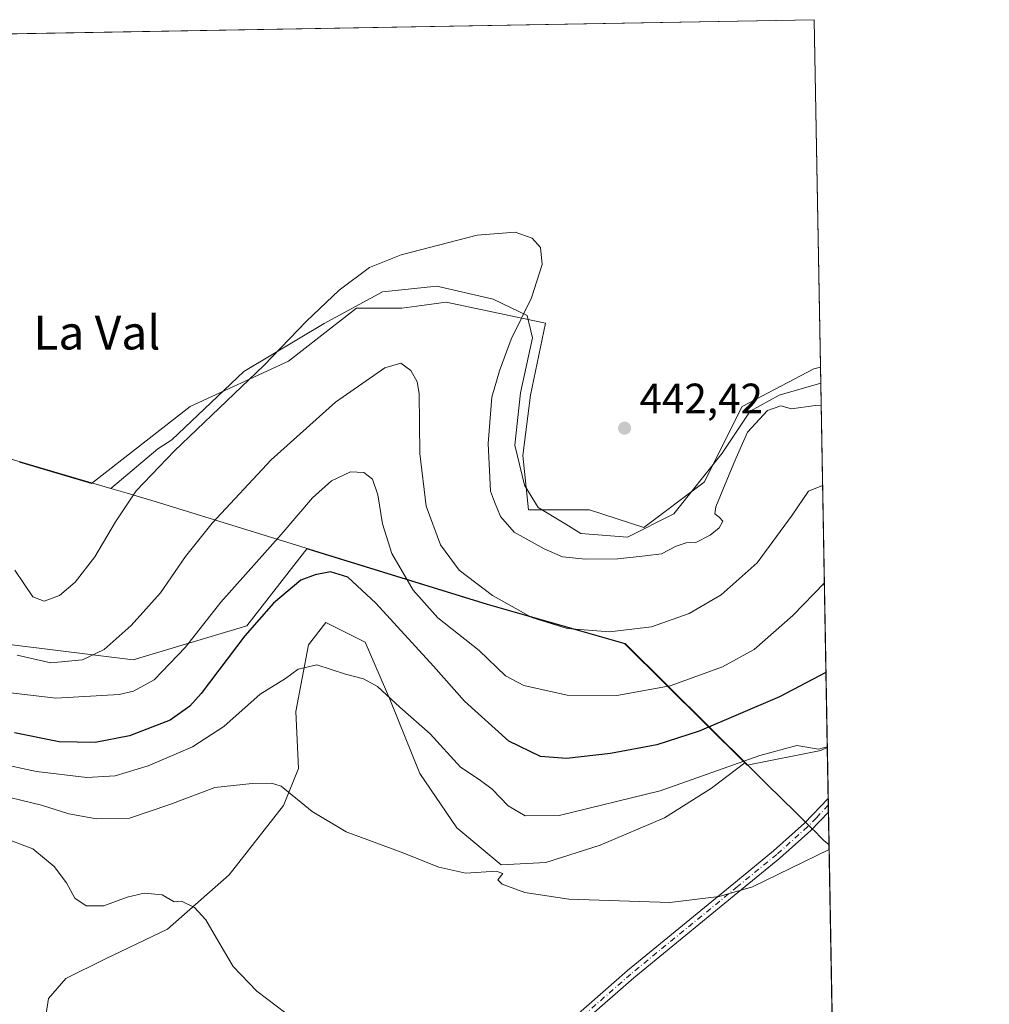
# Model space of a CAD drawing. Units: metres. Extents: x 621860 to 625354, y 4685538 to 4687915.
# Drawn here: x 625105 to 625334, y 4687682 to 4687915 of the extents above; entities that cross this region are included whole.
import ezdxf
from ezdxf.enums import TextEntityAlignment as Align

# ---------------------------------------------------------------- set-up
doc = ezdxf.new("R2010")
doc.units = ezdxf.units.M
doc.header["$MEASUREMENT"] = 0
doc.linetypes.add('DGN Style 4', pattern=[2.6384748266838614, 1.318413404963828, -0.6592067024819142, 0.001648016756204785, -0.6592067024819142])
for name, color, linetype, lineweight in [('Comarca', 135, 'Continuous', 13), ('Comarca CxS', 21, 'Continuous', 0), ('Comunidad Autónoma CxS', 142, 'Continuous', 0), ('Cultivos herbáceos CxS', 92, 'Continuous', 0), ('Curva de nivel maestra', 30, 'Continuous', 30), ('Curva de nivel normal', 30, 'Continuous', 0), ('Espacio natural protegido', 121, 'Continuous', 13), ('Espacio natural protegido CxS', 121, 'Continuous', 0), ('Matorral CxS', 135, 'Continuous', 0), ('Municipio', 91, 'Continuous', 13), ('Municipio CxS', 4, 'Continuous', 0), ('Pista no pavimentada Cxs', 111, 'Continuous', 0), ('Pista no pavimentada eje', 91, 'DGN Style 4', 0), ('Provincia CxS', 1, 'Continuous', 0), ('Punto de cota en terreno', 7, 'Continuous', 0), ('Rótulo de punto de cota en terreno', 7, 'Continuous', 0), ('Suelo desnudo CxS', 253, 'Continuous', 0), ('Texto cartográfico', 7, 'Continuous', 0)]:
    doc.layers.add(name, color=color, linetype=linetype, lineweight=lineweight)
doc.styles.add('Style-Arial', font='txt')

# ---------------------------------------------------------------- blocks, each defined once
blk = doc.blocks.new('*U2')
at = {"layer": 'Matorral CxS', "color": 135, "linetype": 'Continuous', "lineweight": 0}
blk.add_polyline3d([(625104.8519000001, 4687809.9805, 442.4073999999965), (625121.8954999996, 4687804.976299999, 441.8956999999937), (625145.1497, 4687823.143300001, 441.4165000000066), (625168.3806999996, 4687833.865300001, 439.8852000000043), (625179.5499999998, 4687842.552100001, 439.8053000000073), (625184.4638999999, 4687846.374299999, 439.6995000000024), (625195.1860999997, 4687846.374299999, 438.4839999999967), (625198.7043000003, 4687846.8433, 438.2888999999996), (625205.6407000005, 4687847.768100001, 438.3077999999951), (625229.1392999999, 4687842.800100001, 441.0225000000065), (625225.5652999999, 4687825.8235, 441.5256999999983), (625223.7780999999, 4687811.527100001, 441.4805999999954), (625225.1601, 4687798.760299999, 441.317200000005), (625239.5438999999, 4687798.760700001, 441.9017000000022), (625252.3699000003, 4687794.5503, 441.5028000000021), (625266.6662999997, 4687805.272299999, 441.4376000000047), (625275.6015, 4687823.142700001, 441.4330999999948), (625292.5780999997, 4687832.0777, 441.841499999995), (625294.1272999998, 4687832.476100001, 441.9005999999936), (625295.7344000004, 4687742.5898, 420.4170000000013), (625294.2408999996, 4687741.889699999, 420.3350999999967), (625276.8145000003, 4687738.4045, 421.0167999999976), (625276.2379000002, 4687738.9757, 421.4168999999966), (625247.8885000005, 4687767.060500001, 435.0559000000067), (625215.3689000001, 4687776.3705, 434.7774000000064), (625172.7607000005, 4687789.506899999, 428.1447999999946), (625158.5516999997, 4687771.319499999, 427.1447000000044), (625131.7462999999, 4687763.278100001, 434.2874000000011), (625103.1540999999, 4687766.852299999, 436.7140999999974)], dxfattribs=at)
blk = doc.blocks.new('*U4')
at = {"layer": 'Cultivos herbáceos CxS', "color": 92, "linetype": 'Continuous', "lineweight": 0}
for points in [[(625047.6838999996, 4687910.221899999, 441.6630000000005), (625292.6600000003, 4687914.539999999, 444.8861999999936), (625294.1272999998, 4687832.476100001, 441.9005999999936), (625292.5780999997, 4687832.0777, 441.841499999995), (625275.6015, 4687823.142700001, 441.4330999999948), (625266.6662999997, 4687805.272299999, 441.4376000000047), (625252.3699000003, 4687794.5503, 441.5028000000021), (625239.5438999999, 4687798.760700001, 441.9017000000022), (625225.1601, 4687798.760299999, 441.317200000005), (625223.7780999999, 4687811.527100001, 441.4805999999954), (625225.5652999999, 4687825.8235, 441.5256999999983), (625229.1392999999, 4687842.800100001, 441.0225000000065), (625205.6407000005, 4687847.768100001, 438.3077999999951), (625198.7043000003, 4687846.8433, 438.2888999999996), (625195.1860999997, 4687846.374299999, 438.4839999999967), (625184.4638999999, 4687846.374299999, 439.6995000000024), (625179.5499999998, 4687842.552100001, 439.8053000000073), (625168.3806999996, 4687833.865300001, 439.8852000000043), (625145.1497, 4687823.143300001, 441.4165000000066), (625121.8954999996, 4687804.976299999, 441.8956999999937), (625104.8519000001, 4687809.9805, 442.4073999999965)], [(625109.9842999997, 4687672.1667, 405.687699999995), (625111.7374999998, 4687683.272299999, 406.071100000001), (625115.8293000003, 4687687.9485, 406.6548999999941), (625125.181, 4687692.624500001, 407.675900000002), (625139.7938999999, 4687699.638300001, 409.3415999999997), (625154.4066000005, 4687712.497300001, 411.4021000000066), (625167.2655999997, 4687728.863700001, 414.699099999998), (625170.7726999996, 4687737.630700001, 416.3301000000066), (625170.1884000005, 4687751.074300001, 418.789300000004), (625173.1113, 4687766.855699999, 421.9640000000073), (625177.2023999998, 4687772.1163, 422.7488000000012), (625180.6979, 4687770.3687, 422.4671999999992), (625186.5544999996, 4687767.440500001, 422.6193999999959), (625192.3991, 4687753.9965, 420.4921999999933), (625199.4137000004, 4687736.4615, 418.0777999999991), (625208.1807000004, 4687723.602700001, 416.622000000003), (625218.7013999998, 4687714.8347, 416.1000000000058), (625229.2226999998, 4687715.419500001, 416.8962999999931), (625242.0812999997, 4687719.511299999, 417.7624000000069), (625257.2786999998, 4687725.941099999, 418.9741000000067), (625268.3841000004, 4687732.954100001, 420.2033999999985), (625276.2379000002, 4687738.9757, 421.4168999999966), (625276.8145000003, 4687738.4045, 421.0167999999976), (625294.2408999996, 4687741.889699999, 420.3350999999967), (625295.7344000004, 4687742.5898, 420.4170000000013), (625297.2265, 4687659.1391, 412.1483000000007)]]:
    blk.add_polyline3d(points, dxfattribs=at)
blk = doc.blocks.new('*U5')
at = {"layer": 'Comarca CxS', "color": 21, "linetype": 'Continuous', "lineweight": 0, "flags": 128}
blk.add_lwpolyline([(625048.393299999, 4687910.234400001), (625292.6600009339, 4687914.539983116), (625294.1959999996, 4687828.634999999), (625296.1463201462, 4687719.554523092), (625294.9550000008, 4687720.594000001), (625294.0569999998, 4687721.484), (625293.002000001, 4687722.529), (625291.9810000008, 4687723.544000001), (625291.3569999997, 4687724.163000001), (625290.743, 4687724.772), (625290.1710000002, 4687725.338000001), (625288.307000001, 4687727.185000001), (625281.4860000004, 4687733.942), (625277.9279999996, 4687737.467), (625247.9630000008, 4687767.149), (625215.434000001, 4687776.454), (625136.8809999992, 4687800.681000001), (625130.2610000009, 4687802.626000001), (625126.4409999987, 4687803.748000001), (625100.1090000008, 4687811.482000002)], dxfattribs=at)
blk = doc.blocks.new('5PATER')
at = {"layer": 'Punto de cota en terreno', "linetype": 'Continuous', "lineweight": 0}
h = blk.add_hatch(color=51, dxfattribs=at)
edge = h.paths.add_edge_path()
edge.add_ellipse((0, 0), major_axis=(-0.1095731443231308, -0.1110710700762829), ratio=0.9994222409660322, start_angle=0, end_angle=360)

msp = doc.modelspace()

# ---------------------------------------------------------------- linework, layer by layer
at = {"layer": 'Comarca', "color": 135, "linetype": 'Continuous', "lineweight": 13, "flags": 128}
for points in [[(625126.4410000015, 4687803.748000002), (625100.1090000013, 4687811.482000003)], [(625126.4410000015, 4687803.748000002), (625100.1090000013, 4687811.482000003)], [(625296.1463069287, 4687719.554493958), (625294.9550000014, 4687720.594000001), (625294.0570000004, 4687721.484000001), (625293.0020000016, 4687722.529000001), (625291.9810000013, 4687723.544000002), (625291.3570000003, 4687724.163000001), (625290.7430000005, 4687724.772), (625290.1710000008, 4687725.338000001), (625288.3070000015, 4687727.185000001), (625281.486000001, 4687733.942), (625277.9280000024, 4687737.467000001), (625247.9630000015, 4687767.148999999), (625215.4340000016, 4687776.454000001), (625136.881000002, 4687800.681000002), (625130.2610000015, 4687802.626000003), (625126.4410000015, 4687803.748000002)], [(625296.1463069287, 4687719.554493958), (625294.9550000014, 4687720.594000001), (625294.0570000004, 4687721.484000001), (625293.0020000016, 4687722.529000001), (625291.9810000013, 4687723.544000002), (625291.3570000003, 4687724.163000001), (625290.7430000005, 4687724.772), (625290.1710000008, 4687725.338000001), (625288.3070000015, 4687727.185000001), (625281.486000001, 4687733.942), (625277.9280000024, 4687737.467000001), (625247.9630000015, 4687767.148999999), (625215.4340000016, 4687776.454000001), (625136.881000002, 4687800.681000002), (625130.2610000015, 4687802.626000003), (625126.4410000015, 4687803.748000002)]]:
    msp.add_lwpolyline(points, dxfattribs=at)
at = {"layer": 'Comarca CxS', "color": 21, "linetype": 'Continuous', "lineweight": 0, "flags": 128}
msp.add_lwpolyline([(625100.1090000008, 4687811.482000002), (625126.4409999987, 4687803.748000001), (625130.2610000009, 4687802.626000001), (625136.8809999992, 4687800.681000001), (625215.434000001, 4687776.454), (625247.9630000008, 4687767.149), (625277.9279999996, 4687737.467), (625281.4860000004, 4687733.942), (625288.307000001, 4687727.185000001), (625290.1710000002, 4687725.338000001), (625290.743, 4687724.772), (625291.3569999997, 4687724.163000001), (625291.9810000008, 4687723.544000001), (625293.002000001, 4687722.529), (625294.0569999998, 4687721.484), (625294.9550000008, 4687720.594000001), (625296.1463201462, 4687719.554523092), (625324.5314009336, 4686132.007283136)], dxfattribs=at)
at = {"layer": 'Comunidad Autónoma CxS', "color": 142, "linetype": 'Continuous', "lineweight": 0, "flags": 128}
msp.add_lwpolyline([(625334.0200009337, 4685601.319983141), (621900.0300009078, 4685540.81998314), (621885.8667009086, 4686355.001083133), (621872.1298732326, 4687144.668035331), (621868.7039000002, 4687341.610699999), (621859.7900009081, 4687854.029983115), (622006.6631999997, 4687856.619000001), (622011.6590000006, 4687856.706900002), (622057.4766000002, 4687857.514499999), (622329.5923090576, 4687862.311020772), (625017.8868262074, 4687909.696697325), (625048.393299999, 4687910.234400001), (625292.6600009339, 4687914.539983116), (625294.1959999996, 4687828.634999999), (625296.1463201462, 4687719.554523092), (625324.5314009336, 4686132.007283136)], close=True, dxfattribs=at)
at = {"layer": 'Cultivos herbáceos CxS', "color": 92, "linetype": 'Continuous', "lineweight": 0, "extrusion": (-0.0131519718799873, -0.0002318246824584786, 0.9999134822038278), "elevation": -8865.758071284026, "flags": 128}
msp.add_lwpolyline([(624999.431585825, 4687908.292568838), (625244.4289890436, 4687912.610668954)], dxfattribs=at)
at = {"layer": 'Cultivos herbáceos CxS', "color": 92, "linetype": 'Continuous', "lineweight": 0, "extrusion": (0.0006498148654698163, -0.03634569733257336, 0.9993390655958816), "elevation": -169534.6063666682, "flags": 128}
msp.add_lwpolyline([(708993.3072472527, 4672913.475599534), (708993.3072472527, 4672831.34420128)], dxfattribs=at)
at = {"layer": 'Cultivos herbáceos CxS', "color": 92, "linetype": 'Continuous', "lineweight": 0, "extrusion": (0.003298088237825183, -0.1844355898349575, 0.9828390691340098), "elevation": -862111.0867844992, "flags": 128}
msp.add_lwpolyline([(709008.8773565787, 4595649.726241863), (709008.8773565787, 4595637.474058134)], dxfattribs=at)
at = {"layer": 'Cultivos herbáceos CxS', "color": 92, "linetype": 'Continuous', "lineweight": 0, "extrusion": (0.003392749653225905, -0.1894265893306014, 0.9818890245360554), "elevation": -885448.7534623267, "flags": 128}
msp.add_lwpolyline([(709142.4255590097, 4591177.455986527), (709142.4255590097, 4591175.789645089)], dxfattribs=at)
at = {"layer": 'Cultivos herbáceos CxS', "color": 92, "linetype": 'Continuous', "lineweight": 0, "extrusion": (0.003415020960650717, -0.1912996518786555, 0.9815257412941056), "elevation": -894215.3885621087, "flags": 128}
msp.add_lwpolyline([(708866.8921018054, 4589518.948027074), (708866.8921018054, 4589517.281274443)], dxfattribs=at)
at = {"layer": 'Cultivos herbáceos CxS', "color": 92, "linetype": 'Continuous', "lineweight": 0, "extrusion": (0.001405316760562416, -0.07859888310613679, 0.9969053318441378), "elevation": -367155.1592050206, "flags": 128}
msp.add_lwpolyline([(708997.3898441712, 4661362.686730074), (708997.3898441714, 4661294.325183282)], dxfattribs=at)
at = {"layer": 'Cultivos herbáceos CxS', "color": 92, "linetype": 'Continuous', "lineweight": 0}
for points in [[(625104.8519000001, 4687809.9805, 442.4073999999965), (625121.8954999996, 4687804.976299999, 441.8956999999937), (625145.1497, 4687823.143300001, 441.4165000000066), (625168.3806999996, 4687833.865300001, 439.8852000000043), (625179.5499999998, 4687842.552100001, 439.8053000000073), (625184.4638999999, 4687846.374299999, 439.6995000000024), (625195.1860999997, 4687846.374299999, 438.4839999999967), (625198.7043000003, 4687846.8433, 438.2888999999996), (625205.6407000005, 4687847.768100001, 438.3077999999951), (625229.1392999999, 4687842.800100001, 441.0225000000065), (625225.5652999999, 4687825.8235, 441.5256999999983), (625223.7780999999, 4687811.527100001, 441.4805999999954), (625225.1601, 4687798.760299999, 441.317200000005), (625239.5438999999, 4687798.760700001, 441.9017000000022), (625252.3699000003, 4687794.5503, 441.5028000000021), (625266.6662999997, 4687805.272299999, 441.4376000000047), (625275.6015, 4687823.142700001, 441.4330999999948), (625292.5780999997, 4687832.0777, 441.841499999995), (625294.1272999998, 4687832.476100001, 441.9005999999936)], [(625109.9842999997, 4687672.1667, 405.687699999995), (625111.7374999998, 4687683.272299999, 406.071100000001), (625115.8293000003, 4687687.9485, 406.6548999999941), (625125.181, 4687692.624500001, 407.675900000002), (625139.7938999999, 4687699.638300001, 409.3415999999997), (625154.4066000005, 4687712.497300001, 411.4021000000066), (625167.2655999997, 4687728.863700001, 414.699099999998), (625170.7726999996, 4687737.630700001, 416.3301000000066), (625170.1884000005, 4687751.074300001, 418.789300000004), (625173.1113, 4687766.855699999, 421.9640000000073), (625177.2023999998, 4687772.1163, 422.7488000000012), (625180.6979, 4687770.3687, 422.4671999999992), (625186.5544999996, 4687767.440500001, 422.6193999999959), (625192.3991, 4687753.9965, 420.4921999999933), (625199.4137000004, 4687736.4615, 418.0777999999991), (625208.1807000004, 4687723.602700001, 416.622000000003), (625218.7013999998, 4687714.8347, 416.1000000000058), (625229.2226999998, 4687715.419500001, 416.8962999999931), (625242.0812999997, 4687719.511299999, 417.7624000000069), (625257.2786999998, 4687725.941099999, 418.9741000000067), (625268.3841000004, 4687732.954100001, 420.2033999999985), (625276.2379000002, 4687738.9757, 421.4168999999966)], [(625276.2379000002, 4687738.9757, 421.4168999999966), (625276.8145000003, 4687738.4045, 421.0167999999976), (625294.2408999996, 4687741.889699999, 420.3350999999967), (625295.7344000004, 4687742.5898, 420.4170000000013)]]:
    msp.add_polyline3d(points, dxfattribs=at)
at = {"layer": 'Curva de nivel maestra', "color": 30, "linetype": 'Continuous', "lineweight": 30, "elevation": 425, "flags": 128}
msp.add_lwpolyline([(625295.4179999996, 4687760.2906), (625284.4299999997, 4687754.530099999), (625265.4199999999, 4687746.450099999), (625255.4800000006, 4687743.170100001), (625244.5, 4687741.1501), (625234.1100000005, 4687739.9801), (625228, 4687740.4101), (625220.4800000006, 4687744.030099999), (625209.9800000006, 4687753.540100001), (625202.6500000004, 4687761.780099999), (625189.0700000003, 4687776.670100001), (625182.4299999997, 4687782.850099999), (625178.3700000001, 4687784.0701), (625174.7000000002, 4687783.380100001), (625171.3700000001, 4687782.0701), (625164.8899999997, 4687776.6601), (625158.1200000001, 4687768.940099999), (625147.75, 4687755.300100001), (625145.1100000005, 4687752.3301), (625140.4199999999, 4687749.0001), (625130.8300000001, 4687745.340100001), (625122.7699999996, 4687743.790100001), (625114.25, 4687743.940099999), (625103.6500000004, 4687746.0001)], dxfattribs=at)
at = {"layer": 'Curva de nivel normal', "color": 30, "linetype": 'Continuous', "lineweight": 0, "flags": 128}
for points, elevation in [([(625103.75, 4687784.4901), (625108, 4687778.170100001), (625110.7100000001, 4687777.140100001), (625114.2699999996, 4687778.4901), (625118.0099999999, 4687781.600099999), (625122.6699999999, 4687787.590100001), (625127.5, 4687795.880100001), (625132.4100000003, 4687803.210100001), (625141.4500000002, 4687812.6501), (625162.5599999997, 4687832.8101), (625172.7000000002, 4687843.3101), (625180.3700000001, 4687850.620100001), (625187.5499999998, 4687855.950099999), (625195.0499999998, 4687859.0001), (625213, 4687863.620100001), (625221.9699999997, 4687864.360099999), (625226, 4687862.950099999), (625227.9900000002, 4687860.690099999), (625228.3200000003, 4687856.690099999), (625225.8499999996, 4687848.800100001), (625221.0300000003, 4687839.0801), (625218.2999999998, 4687831.590100001), (625216.4800000006, 4687825.380100001), (625215.5899999999, 4687814.390100001), (625216.1600000003, 4687803.120100001), (625217.0599999997, 4687800.6501), (625218.5199999996, 4687797.120100001), (625221.7300000006, 4687793.440099999), (625228.8300000001, 4687789.540100001), (625233.1600000003, 4687787.6501), (625238.6200000001, 4687787.040100001), (625246.2000000002, 4687787.140100001), (625252.7300000006, 4687787.870100001), (625256.54, 4687788.3301), (625260.0300000003, 4687790.1501), (625262.3600000005, 4687790.9001), (625264.6900000004, 4687791.0001), (625268.0300000003, 4687792.780099999), (625270.2000000002, 4687794.470100001), (625271.0899999999, 4687796.030099999), (625270.1900000004, 4687796.9801), (625269.1699999999, 4687797.790100001), (625269.3899999997, 4687799.420100001), (625273.6600000003, 4687809.7301), (625276.8799999999, 4687817.0601), (625281.6399999997, 4687822.1601), (625284.7199999997, 4687823.280099999), (625287.2599999999, 4687822.610099999), (625292.8700000001, 4687823.4001), (625294.2914000005, 4687823.2974)], 440), ([(625104.2999999998, 4687764.390100001), (625112.25, 4687762.600099999), (625119.7100000001, 4687763.3201), (625124.8399999999, 4687765.7601), (625131.2000000002, 4687771.360099999), (625138.1600000003, 4687779.110099999), (625144.04, 4687787.690099999), (625150.3700000001, 4687795.590100001), (625164.2999999998, 4687810.540100001), (625179.5199999996, 4687824.190099999), (625191.1600000003, 4687832.2501), (625195, 4687833.350099999), (625197.2999999998, 4687831.6601), (625198.8200000003, 4687828.960100001), (625199.2800000003, 4687826.1801), (625199.4600000001, 4687812.0001), (625200.9199999999, 4687799.600099999), (625204.3200000003, 4687790.450099999), (625208.7800000003, 4687784.4801), (625216.6299999999, 4687778.4801), (625225.9299999997, 4687773.300100001), (625234.2999999998, 4687770.710100001), (625244.2599999999, 4687769.920100001), (625254.2199999997, 4687771.0801), (625263.1299999999, 4687774.270099999), (625270.6500000004, 4687778.610099999), (625279.1600000003, 4687786.2401), (625287.4000000004, 4687797.4301), (625291.2999999998, 4687803.120100001), (625294.6273999996, 4687804.5032)], 435), ([(625102.0599999997, 4687755.590100001), (625113.4699999997, 4687754.220100001), (625128.3799999999, 4687755.090100001), (625131.7999999998, 4687755.850099999), (625136.7000000002, 4687758.5701), (625144.04, 4687766.270099999), (625152.4600000001, 4687776.9301), (625166.7199999997, 4687792.920100001), (625174.1200000001, 4687801.590100001), (625178.54, 4687805.590100001), (625183.0700000003, 4687807.670100001), (625186.2100000001, 4687807.5601), (625188.2400000002, 4687805.960100001), (625189.5300000003, 4687802.2601), (625190.6200000001, 4687795.4001), (625192.8600000005, 4687788.370100001), (625197.8600000005, 4687779.7301), (625203.7000000002, 4687773.220100001), (625213.5099999999, 4687765.460100001), (625219.7300000006, 4687759.520099999), (625224.0300000003, 4687757.200099999), (625234.2699999996, 4687754.960100001), (625245.9900000002, 4687754.840100001), (625258.5999999996, 4687757.130100001), (625270.9600000001, 4687761.600099999), (625278.4199999999, 4687765.700099999), (625287.6200000001, 4687773.7401), (625295.0387000004, 4687781.502599999)], 430), ([(625099.29, 4687738.9801), (625108.8899999997, 4687736.9101), (625120.79, 4687735.4801), (625127.4400000004, 4687735.9001), (625135.2199999997, 4687738.2501), (625145.7000000002, 4687742.7401), (625153.1200000001, 4687747.530099999), (625161.7000000002, 4687755.140100001), (625167.7000000002, 4687758.850099999), (625170.7000000002, 4687761.040100001), (625175.0800000001, 4687762.120100001), (625181.8700000001, 4687759.9101), (625186.1100000005, 4687758.8101), (625189.4100000003, 4687756.950099999), (625194.7000000002, 4687752.100099999), (625201.8799999999, 4687745.7601), (625209.0899999999, 4687737.920100001), (625213.4400000004, 4687735.0001), (625216.5700000003, 4687732.7301), (625220.3600000005, 4687728.780099999), (625224.3600000005, 4687726.440099999), (625232.3600000005, 4687726.540100001), (625256.2100000001, 4687732.3101), (625279.7599999999, 4687740.640100001), (625288.54, 4687743.020099999), (625293.6799999997, 4687742.140100001), (625295.7324999999, 4687742.6983)], 420), ([(625296.1653000005, 4687718.4902), (625278.0700000003, 4687709.6801), (625270.2100000001, 4687707.350099999), (625258.4900000002, 4687705.950099999), (625234.6900000004, 4687706.720100001), (625224.2800000003, 4687708.280099999), (625218.9100000003, 4687710.280099999), (625217.8700000001, 4687711.340100001), (625219.0499999998, 4687712.8301), (625217.4600000001, 4687713.3201), (625210.3499999996, 4687712.880100001), (625203.9199999999, 4687714.270099999), (625195.04, 4687717.840100001), (625182.04, 4687722.6601), (625174.0199999996, 4687727.4801), (625166.6500000004, 4687733.4301), (625164.4000000004, 4687734.1601), (625159.8499999996, 4687734.0801), (625150.9800000006, 4687733.140100001), (625140.3899999997, 4687729.090100001), (625130.8799999999, 4687725.9101), (625123.0300000003, 4687725.7301), (625116.5099999999, 4687726.880100001), (625110.0599999997, 4687728.920100001), (625097.6100000005, 4687731.920100001)], 415), ([(625100, 4687721.6501), (625108.04, 4687718.630100001), (625113.0700000003, 4687714.4901), (625115.9199999999, 4687710.620100001), (625117.9600000001, 4687706.960100001), (625120.6200000001, 4687705.130100001), (625124.7999999998, 4687705.140100001), (625130.2699999996, 4687707.220100001), (625134.29, 4687708.190099999), (625138.5800000001, 4687707.7501), (625141.4199999999, 4687706.130100001), (625143.1200000001, 4687706.2301), (625146.2100000001, 4687704.780099999), (625148.9000000004, 4687701.8301), (625153.0899999999, 4687694.700099999), (625155.3700000001, 4687690.850099999), (625160.9199999999, 4687685.020099999), (625176.9199999999, 4687672.850099999)], 410.0000000000001)]:
    msp.add_lwpolyline(points, dxfattribs=dict(at, elevation=elevation))
at = {"layer": 'Espacio natural protegido', "color": 121, "linetype": 'Continuous', "lineweight": 13, "flags": 128}
for points in [[(625126.4410000015, 4687803.748000002), (625137.566, 4687813.133000001), (625140.8440000013, 4687815.278999997), (625157.8290000004, 4687831.391000003), (625176.8570000009, 4687842.751999998), (625190.6100000005, 4687850.241999999), (625203.4340000009, 4687851.604000002), (625216.7500000009, 4687848.496), (625224.8210000009, 4687844.615000002), (625226.0630000011, 4687839.338000001), (625223.2489999997, 4687826.347000001), (625221.8720000014, 4687814.036), (625224.2000000007, 4687804.567), (625227.4340000022, 4687799.276000001), (625233.5260000008, 4687795.553000002), (625237.4810000008, 4687793.136000002), (625248.5049999999, 4687792.297999999), (625259.4500000017, 4687797.783), (625270.8930000021, 4687812.090000001), (625277.530000002, 4687822.021000001), (625284.3679999998, 4687825.789000002), (625294.1959684759, 4687828.634990871)], [(625126.4410000015, 4687803.748000002), (625100.1090000013, 4687811.482000003)], [(625126.4410000015, 4687803.748000002), (625100.1090000013, 4687811.482000003)], [(625296.1463069287, 4687719.554493958), (625294.9550000014, 4687720.594000001), (625294.0570000004, 4687721.484000001), (625293.0020000016, 4687722.529000001), (625291.9810000013, 4687723.544000002), (625291.3570000003, 4687724.163000001), (625290.7430000005, 4687724.772), (625290.1710000008, 4687725.338000001), (625288.3070000015, 4687727.185000001), (625281.486000001, 4687733.942), (625277.9280000024, 4687737.467000001), (625247.9630000015, 4687767.148999999), (625215.4340000016, 4687776.454000001), (625136.881000002, 4687800.681000002), (625130.2610000015, 4687802.626000003), (625126.4410000015, 4687803.748000002)]]:
    msp.add_lwpolyline(points, dxfattribs=at)
at = {"layer": 'Espacio natural protegido CxS', "color": 121, "linetype": 'Continuous', "lineweight": 0, "flags": 128}
for points in [[(625100.1090000008, 4687811.482000002), (625126.4409999987, 4687803.748000001), (625137.5659999994, 4687813.133), (625140.8439999986, 4687815.278999998), (625157.8289999998, 4687831.391000002), (625176.8570000003, 4687842.751999999), (625190.6099999998, 4687850.242000001), (625203.4340000004, 4687851.604000002), (625216.7500000002, 4687848.495999999), (625224.8210000002, 4687844.615), (625226.0630000005, 4687839.338), (625223.2489999991, 4687826.347), (625221.8720000008, 4687814.035999999), (625224.2000000001, 4687804.567), (625227.4339999994, 4687799.276000001), (625233.5260000002, 4687795.553), (625237.4810000003, 4687793.136000001), (625248.5049999993, 4687792.297999999), (625259.4500000011, 4687797.783), (625270.8929999993, 4687812.09), (625277.5299999992, 4687822.021000001), (625284.3679999991, 4687825.789000001), (625294.1959999996, 4687828.634999999), (625296.1463201462, 4687719.554523092), (625324.5314009336, 4686132.007283136)], [(625100.1090000008, 4687811.482000002), (625126.4409999987, 4687803.748000001), (625130.2610000009, 4687802.626000001), (625136.8809999992, 4687800.681000001), (625215.434000001, 4687776.454), (625247.9630000008, 4687767.149), (625277.9279999996, 4687737.467), (625281.4860000004, 4687733.942), (625288.307000001, 4687727.185000001), (625290.1710000002, 4687725.338000001), (625290.743, 4687724.772), (625291.3569999997, 4687724.163000001), (625291.9810000008, 4687723.544000001), (625293.002000001, 4687722.529), (625294.0569999998, 4687721.484), (625294.9550000008, 4687720.594000001), (625296.1463201462, 4687719.554523092), (625324.5314009336, 4686132.007283136)]]:
    msp.add_lwpolyline(points, dxfattribs=at)
at = {"layer": 'Matorral CxS', "color": 135, "linetype": 'Continuous', "lineweight": 0, "extrusion": (0.004155206800687958, -0.2323890924834174, 0.9726140261949636), "elevation": -1086373.109680416, "flags": 128}
msp.add_lwpolyline([(709001.0562170615, 4547953.081626243), (709001.0562170615, 4547860.649720976)], dxfattribs=at)
at = {"layer": 'Matorral CxS', "color": 135, "linetype": 'Continuous', "lineweight": 0}
for points in [[(624969.1297000004, 4687899.092300001, 419.226999999999), (624994.1476999996, 4687891.9441, 427.4988000000012), (624987.8929000003, 4687863.3519, 424.4762999999948), (624987.8926999997, 4687848.1621, 421.6055000000051), (625003.9757000003, 4687831.185500001, 424.5188999999955), (625019.1651, 4687814.208500001, 423.122000000003), (625044.1831, 4687791.8707, 421.3078999999998), (625054.9051000001, 4687780.255100001, 423.3445999999968), (625073.6684999998, 4687776.6809, 429.1840999999986), (625103.1540999999, 4687766.852299999, 436.7140999999974), (625131.7462999999, 4687763.278100001, 434.2874000000011), (625158.5516999997, 4687771.319499999, 427.1447000000044), (625172.7607000005, 4687789.506899999, 428.1447999999946), (625215.3689000001, 4687776.3705, 434.7774000000064), (625247.8885000005, 4687767.060500001, 435.0559000000067), (625276.2379000002, 4687738.9757, 421.4168999999966)], [(625104.8519000001, 4687809.9805, 442.4073999999965), (625121.8954999996, 4687804.976299999, 441.8956999999937), (625145.1497, 4687823.143300001, 441.4165000000066), (625168.3806999996, 4687833.865300001, 439.8852000000043), (625179.5499999998, 4687842.552100001, 439.8053000000073), (625184.4638999999, 4687846.374299999, 439.6995000000024), (625195.1860999997, 4687846.374299999, 438.4839999999967), (625198.7043000003, 4687846.8433, 438.2888999999996), (625205.6407000005, 4687847.768100001, 438.3077999999951), (625229.1392999999, 4687842.800100001, 441.0225000000065), (625225.5652999999, 4687825.8235, 441.5256999999983), (625223.7780999999, 4687811.527100001, 441.4805999999954), (625225.1601, 4687798.760299999, 441.317200000005), (625239.5438999999, 4687798.760700001, 441.9017000000022), (625252.3699000003, 4687794.5503, 441.5028000000021), (625266.6662999997, 4687805.272299999, 441.4376000000047), (625275.6015, 4687823.142700001, 441.4330999999948), (625292.5780999997, 4687832.0777, 441.841499999995), (625294.1272999998, 4687832.476100001, 441.9005999999936)], [(625276.2379000002, 4687738.9757, 421.4168999999966), (625276.8145000003, 4687738.4045, 421.0167999999976), (625294.2408999996, 4687741.889699999, 420.3350999999967), (625295.7344000004, 4687742.5898, 420.4170000000013)]]:
    msp.add_polyline3d(points, dxfattribs=at)
at = {"layer": 'Municipio', "color": 91, "linetype": 'Continuous', "lineweight": 13, "flags": 128}
for points in [[(625126.4410000015, 4687803.748000002), (625100.1090000013, 4687811.482000003)], [(625126.4410000015, 4687803.748000002), (625100.1090000013, 4687811.482000003)], [(625296.1463069287, 4687719.554493958), (625294.9550000014, 4687720.594000001), (625294.0570000004, 4687721.484000001), (625293.0020000016, 4687722.529000001), (625291.9810000013, 4687723.544000002), (625291.3570000003, 4687724.163000001), (625290.7430000005, 4687724.772), (625290.1710000008, 4687725.338000001), (625288.3070000015, 4687727.185000001), (625281.486000001, 4687733.942), (625277.9280000024, 4687737.467000001), (625247.9630000015, 4687767.148999999), (625215.4340000016, 4687776.454000001), (625136.881000002, 4687800.681000002), (625130.2610000015, 4687802.626000003), (625126.4410000015, 4687803.748000002)], [(625296.1463069287, 4687719.554493958), (625294.9550000014, 4687720.594000001), (625294.0570000004, 4687721.484000001), (625293.0020000016, 4687722.529000001), (625291.9810000013, 4687723.544000002), (625291.3570000003, 4687724.163000001), (625290.7430000005, 4687724.772), (625290.1710000008, 4687725.338000001), (625288.3070000015, 4687727.185000001), (625281.486000001, 4687733.942), (625277.9280000024, 4687737.467000001), (625247.9630000015, 4687767.148999999), (625215.4340000016, 4687776.454000001), (625136.881000002, 4687800.681000002), (625130.2610000015, 4687802.626000003), (625126.4410000015, 4687803.748000002)]]:
    msp.add_lwpolyline(points, dxfattribs=at)
at = {"layer": 'Municipio CxS', "color": 4, "linetype": 'Continuous', "lineweight": 0, "flags": 128}
for points in [[(625048.393299999, 4687910.234400001), (625292.6600009339, 4687914.539983116), (625294.1959999996, 4687828.634999999), (625296.1463201462, 4687719.554523092), (625294.9550000008, 4687720.594000001), (625294.0569999998, 4687721.484), (625293.002000001, 4687722.529), (625291.9810000008, 4687723.544000001), (625291.3569999997, 4687724.163000001), (625290.743, 4687724.772), (625290.1710000002, 4687725.338000001), (625288.307000001, 4687727.185000001), (625281.4860000004, 4687733.942), (625277.9279999996, 4687737.467), (625247.9630000008, 4687767.149), (625215.434000001, 4687776.454), (625136.8809999992, 4687800.681000001), (625130.2610000009, 4687802.626000001), (625126.4409999987, 4687803.748000001), (625100.1090000008, 4687811.482000002)], [(625100.1090000008, 4687811.482000002), (625126.4409999987, 4687803.748000001), (625130.2610000009, 4687802.626000001), (625136.8809999992, 4687800.681000001), (625215.434000001, 4687776.454), (625247.9630000008, 4687767.149), (625277.9279999996, 4687737.467), (625281.4860000004, 4687733.942), (625288.307000001, 4687727.185000001), (625290.1710000002, 4687725.338000001), (625290.743, 4687724.772), (625291.3569999997, 4687724.163000001), (625291.9810000008, 4687723.544000001), (625293.002000001, 4687722.529), (625294.0569999998, 4687721.484), (625294.9550000008, 4687720.594000001), (625296.1463201462, 4687719.554523092), (625324.5314009336, 4686132.007283136)]]:
    msp.add_lwpolyline(points, dxfattribs=at)
at = {"layer": 'Pista no pavimentada Cxs', "color": 111, "linetype": 'Continuous', "lineweight": 0, "extrusion": (0.00345608280969928, -0.1932806919328758, 0.9811374162764162), "elevation": -903476.8495142403, "flags": 128}
msp.add_lwpolyline([(709004.6675845763, 4587685.132013542), (709004.6675845763, 4587681.796983274)], dxfattribs=at)
at = {"layer": 'Pista no pavimentada Cxs', "color": 111, "linetype": 'Continuous', "lineweight": 0}
for points in [[(625232.3901000004, 4687675.7301, 411.664499999999), (625248.5601000005, 4687689.880100001, 413.0142999999953), (625274.5000999998, 4687711.140100001, 415.4801000000007), (625283.0601000005, 4687718.1601, 416.2167999999947), (625290.3101000005, 4687724.6601, 416.9885999999969), (625295.9497999996, 4687730.549799999, 417.7602000000043), (625296.0082, 4687727.278200001, 417.1154999999999), (625291.8101000005, 4687722.9901, 416.5676999999997), (625284.5201000003, 4687716.450099999, 415.8390999999974), (625274.5800999999, 4687708.300100001, 415.0249999999942), (625250.0201000003, 4687688.170100001, 412.7002999999968), (625238.7301000003, 4687678.290100001, 411.6944999999978)], [(625232.3901000004, 4687675.7301, 411.664499999999), (625248.5601000005, 4687689.880100001, 413.0142999999953), (625274.5000999998, 4687711.140100001, 415.4801000000007), (625283.0601000005, 4687718.1601, 416.2167999999947), (625290.3101000005, 4687724.6601, 416.9885999999969), (625295.9496999999, 4687730.549799999, 417.7602000000043)], [(625296.0082, 4687727.278200001, 417.1154999999999), (625291.8101000005, 4687722.9901, 416.5676999999997), (625284.5201000003, 4687716.450099999, 415.8390999999974), (625274.5800999999, 4687708.300100001, 415.0249999999942), (625250.0201000003, 4687688.170100001, 412.7002999999968), (625238.7301000003, 4687678.290100001, 411.6944999999978), (625233.9001000002, 4687674.0601, 411.4165999999968), (625230.2701000003, 4687670.6801, 411.2001000000019), (625224.9700999996, 4687665.340100001, 410.902700000006), (625218.5000999998, 4687657.5601, 410.391300000003), (625213.6801000005, 4687650.920100001, 409.9630000000034), (625208.6901000004, 4687643.020099999, 409.4621999999945), (625200.7600999996, 4687628.880100001, 408.4164000000019), (625199.5800999999, 4687626.960100001, 408.2694999999949), (625187.5900999998, 4687607.300100001, 406.6502000000037), (625182.8000999996, 4687599.280099999, 406.0872999999993), (625155.6300999997, 4687554.630100001, 401.8368999999948), (625153.3800999997, 4687550.2401, 401.2483999999968), (625147.0401, 4687536.840100001, 399.9419999999955), (625139.4001000002, 4687520.920100001, 399.286500000002), (625128.1700999998, 4687499.420100001, 398.3176999999997), (625121.6227000002, 4687487.478900001, 397.2523999999976), (625120.1573000001, 4687484.4805, 397.0415000000066)]]:
    msp.add_polyline3d(points, dxfattribs=at)
at = {"layer": 'Pista no pavimentada eje', "color": 91, "linetype": 'DGN Style 4', "lineweight": 0}
msp.add_polyline3d([(625295.9790000003, 4687728.913899999, 417.436600000001), (625293.1601, 4687725.970100001, 417.0645999999979), (625291.0601000005, 4687723.825099999, 416.7776000000013), (625283.7901, 4687717.3051, 416.0298999999941), (625274.5401, 4687709.720100001, 415.2528000000021), (625249.2901, 4687689.0251, 412.8573000000033), (625235.5601000005, 4687677.0101, 411.6606999999931)], dxfattribs=at)
at = {"layer": 'Provincia CxS', "color": 1, "linetype": 'Continuous', "lineweight": 0, "flags": 128}
msp.add_lwpolyline([(625334.0200009337, 4685601.319983141), (621900.0300009078, 4685540.81998314), (621885.8667009086, 4686355.001083133), (621872.1298732326, 4687144.668035331), (621868.7039000002, 4687341.610699999), (621859.7900009081, 4687854.029983115), (622006.6631999997, 4687856.619000001), (622011.6590000006, 4687856.706900002), (622057.4766000002, 4687857.514499999), (622329.5923090576, 4687862.311020772), (625017.8868262074, 4687909.696697325), (625048.393299999, 4687910.234400001), (625292.6600009339, 4687914.539983116), (625294.1959999996, 4687828.634999999), (625296.1463201462, 4687719.554523092), (625324.5314009336, 4686132.007283136)], close=True, dxfattribs=at)
at = {"layer": 'Suelo desnudo CxS', "color": 253, "linetype": 'Continuous', "lineweight": 0}
for points in [[(624969.1297000004, 4687899.092300001, 419.226999999999), (624994.1476999996, 4687891.9441, 427.4988000000012), (624987.8929000003, 4687863.3519, 424.4762999999948), (624987.8926999997, 4687848.1621, 421.6055000000051), (625003.9757000003, 4687831.185500001, 424.5188999999955), (625019.1651, 4687814.208500001, 423.122000000003), (625044.1831, 4687791.8707, 421.3078999999998), (625054.9051000001, 4687780.255100001, 423.3445999999968), (625073.6684999998, 4687776.6809, 429.1840999999986), (625103.1540999999, 4687766.852299999, 436.7140999999974), (625131.7462999999, 4687763.278100001, 434.2874000000011), (625158.5516999997, 4687771.319499999, 427.1447000000044), (625172.7607000005, 4687789.506899999, 428.1447999999946), (625215.3689000001, 4687776.3705, 434.7774000000064), (625247.8885000005, 4687767.060500001, 435.0559000000067), (625276.2379000002, 4687738.9757, 421.4168999999966)], [(625103.1540999999, 4687766.852299999, 436.7140999999974), (625131.7462999999, 4687763.278100001, 434.2874000000011), (625158.5516999997, 4687771.319499999, 427.1447000000044), (625172.7607000005, 4687789.506899999, 428.1447999999946), (625215.3689000001, 4687776.3705, 434.7774000000064), (625247.8885000005, 4687767.060500001, 435.0559000000067), (625276.2379000002, 4687738.9757, 421.4168999999966), (625268.3841000004, 4687732.954100001, 420.2033999999985), (625257.2786999998, 4687725.941099999, 418.9741000000067), (625242.0812999997, 4687719.511299999, 417.7624000000069), (625229.2226999998, 4687715.419500001, 416.8962999999931), (625218.7013999998, 4687714.8347, 416.1000000000058), (625208.1807000004, 4687723.602700001, 416.622000000003), (625199.4137000004, 4687736.4615, 418.0777999999991), (625192.3991, 4687753.9965, 420.4921999999933), (625186.5544999996, 4687767.440500001, 422.6193999999959), (625180.6979, 4687770.3687, 422.4671999999992), (625177.2023999998, 4687772.1163, 422.7488000000012), (625173.1113, 4687766.855699999, 421.9640000000073), (625170.1884000005, 4687751.074300001, 418.789300000004), (625170.7726999996, 4687737.630700001, 416.3301000000066), (625167.2655999997, 4687728.863700001, 414.699099999998), (625154.4066000005, 4687712.497300001, 411.4021000000066), (625139.7938999999, 4687699.638300001, 409.3415999999997), (625125.181, 4687692.624500001, 407.675900000002), (625115.8293000003, 4687687.9485, 406.6548999999941), (625111.7374999998, 4687683.272299999, 406.071100000001), (625109.9842999997, 4687672.1667, 405.687699999995)], [(625109.9842999997, 4687672.1667, 405.687699999995), (625111.7374999998, 4687683.272299999, 406.071100000001), (625115.8293000003, 4687687.9485, 406.6548999999941), (625125.181, 4687692.624500001, 407.675900000002), (625139.7938999999, 4687699.638300001, 409.3415999999997), (625154.4066000005, 4687712.497300001, 411.4021000000066), (625167.2655999997, 4687728.863700001, 414.699099999998), (625170.7726999996, 4687737.630700001, 416.3301000000066), (625170.1884000005, 4687751.074300001, 418.789300000004), (625173.1113, 4687766.855699999, 421.9640000000073), (625177.2023999998, 4687772.1163, 422.7488000000012), (625180.6979, 4687770.3687, 422.4671999999992), (625186.5544999996, 4687767.440500001, 422.6193999999959), (625192.3991, 4687753.9965, 420.4921999999933), (625199.4137000004, 4687736.4615, 418.0777999999991), (625208.1807000004, 4687723.602700001, 416.622000000003), (625218.7013999998, 4687714.8347, 416.1000000000058), (625229.2226999998, 4687715.419500001, 416.8962999999931), (625242.0812999997, 4687719.511299999, 417.7624000000069), (625257.2786999998, 4687725.941099999, 418.9741000000067), (625268.3841000004, 4687732.954100001, 420.2033999999985), (625276.2379000002, 4687738.9757, 421.4168999999966)]]:
    msp.add_polyline3d(points, dxfattribs=at)

# ---------------------------------------------------------------- block references
at = {"layer": 'Comarca CxS', "color": 21, "linetype": 'Continuous', "lineweight": 0}
msp.add_blockref('*U5', (0, 0), dxfattribs=at)
at = {"layer": 'Cultivos herbáceos CxS', "color": 92, "linetype": 'Continuous', "lineweight": 0}
msp.add_blockref('*U4', (0, 0), dxfattribs=at)
at = {"layer": 'Matorral CxS', "color": 135, "linetype": 'Continuous', "lineweight": 0}
msp.add_blockref('*U2', (0, 0), dxfattribs=at)
at = {"layer": 'Punto de cota en terreno', "color": 7, "linetype": 'Continuous', "lineweight": 0, "xscale": 10, "yscale": 10, "zscale": 10}
msp.add_blockref('5PATER', (625247.8399999999, 4687818.02, 442.4199999999983), dxfattribs=at)

# ---------------------------------------------------------------- texts
at = {"layer": 'Rótulo de punto de cota en terreno', "color": 7, "linetype": 'Continuous', "lineweight": 0, "style": 'Style-Arial'}
msp.add_text('442,42', height=7.000000000000002, dxfattribs=at).set_placement((625251.3678000001, 4687821.547800001))
at = {"layer": 'Texto cartográfico', "color": 7, "linetype": 'Continuous', "lineweight": 0, "style": 'Style-Arial'}
msp.add_text('La Val', height=8, dxfattribs=at).set_placement((625123.1273292686, 4687840.610149999), align=Align.MIDDLE_CENTER)

doc.saveas('drawing.dxf')
